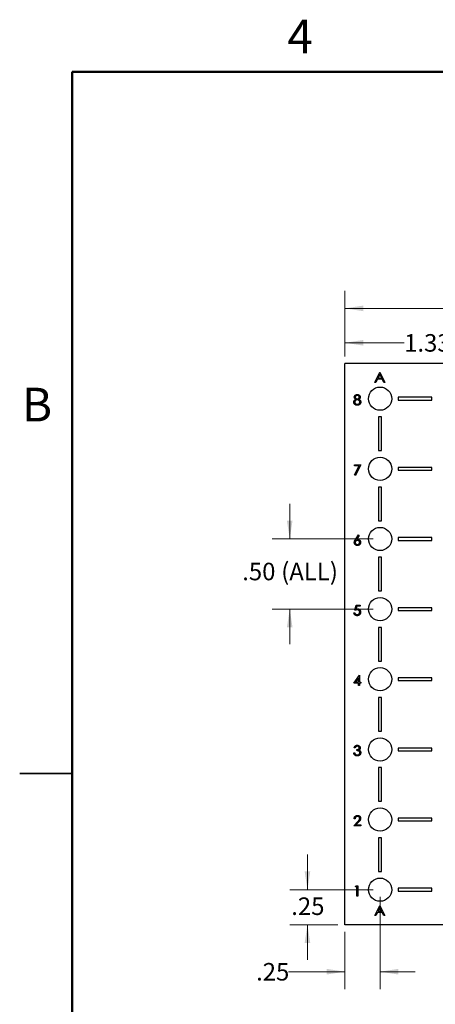
# Model space of a CAD drawing. Units: inches. Extents: x 0.1 to 16.9, y 0.1 to 10.9.
# Drawn here: x 0.1 to 3.1, y 3.9 to 10.9 of the extents above; entities that cross this region are included whole.
import ezdxf

# ---------------------------------------------------------------- set-up
doc = ezdxf.new("R2010")
doc.units = ezdxf.units.IN
doc.header["$MEASUREMENT"] = 0
doc.styles.add('SLDTEXTSTYLE0', font='TXT', dxfattribs={"width": 0.75})
doc.dimstyles.new('SLDDIMSTYLE0', dxfattribs={"dimtxt": 0.125, "dimasz": 0.13, "dimexe": 0, "dimexo": 0.0625, "dimgap": 0.03125, "dimtad": 0, "dimtih": 1, "dimtoh": 1, "dimrnd": 1e-09, "dimzin": 4, "dimdsep": 46, "dimtxsty": 'SLDTEXTSTYLE0', "dimsah": 1, "dimcen": 0.09, "dimadec": 0, "dimazin": 1, "dimtfac": 1, "dimtmove": 0, "dimatfit": 0, "dimfxl": 0, "dimfrac": 2, "dimtolj": 1, "dimtzin": 12, "dimarcsym": 0})
doc.dimstyles.new('SLDDIMSTYLE1', dxfattribs={"dimtxt": 0.125, "dimasz": 0.13, "dimexe": 0, "dimexo": 0.0625, "dimgap": 0.03125, "dimtad": 0, "dimtih": 1, "dimtoh": 1, "dimrnd": 1e-09, "dimzin": 12, "dimdsep": 46, "dimtxsty": 'SLDTEXTSTYLE0', "dimsah": 1, "dimcen": 0.09, "dimadec": 0, "dimazin": 3, "dimtfac": 1, "dimtmove": 0, "dimatfit": 0, "dimfxl": 0, "dimfrac": 2, "dimtolj": 1, "dimtzin": 12, "dimarcsym": 0})
doc.dimstyles.new('SLDDIMSTYLE2', dxfattribs={"dimtxt": 0.125, "dimasz": 0.13, "dimexe": 0, "dimexo": 0.0625, "dimgap": 0.03125, "dimtad": 0, "dimtih": 1, "dimtoh": 1, "dimrnd": 1e-09, "dimzin": 12, "dimdsep": 46, "dimtxsty": 'SLDTEXTSTYLE0', "dimsah": 1, "dimcen": 0.09, "dimadec": 0, "dimazin": 3, "dimtfac": 1, "dimtofl": 0, "dimtmove": 0, "dimatfit": 3, "dimfxl": 0, "dimfrac": 2, "dimtolj": 1, "dimtzin": 12, "dimarcsym": 0})
doc.dimstyles.new('SLDDIMSTYLE4', dxfattribs={"dimtxt": 0.125, "dimasz": 0.13, "dimexe": 0, "dimexo": 0.0625, "dimgap": 0.03125, "dimtad": 0, "dimtih": 1, "dimtoh": 1, "dimrnd": 1e-09, "dimzin": 4, "dimdsep": 46, "dimtxsty": 'SLDTEXTSTYLE0', "dimsah": 1, "dimcen": 0.09, "dimadec": 0, "dimazin": 1, "dimtfac": 1, "dimtofl": 0, "dimtmove": 0, "dimatfit": 3, "dimfxl": 0, "dimfrac": 2, "dimtolj": 1, "dimtzin": 12, "dimarcsym": 0})

# ---------------------------------------------------------------- blocks, each defined once
blk = doc.blocks.new('_D_12')
at = {"color": 7, "linetype": 'Continuous', "lineweight": 18}
for p, q in [((2.443, 8.4711), (2.443, 8.9398)), ((6.443, 8.4711), (6.443, 8.9398)), ((2.443, 8.8148), (4.2616, 8.8148)), ((6.443, 8.8148), (4.5848, 8.8148))]:
    blk.add_line(p, q, dxfattribs=at)
for points in [[(2.443, 8.8148), (2.573, 8.7948), (2.573, 8.8348)], [(6.443, 8.8148), (6.313, 8.8348), (6.313, 8.7948)]]:
    blk.add_solid(points, dxfattribs=at)
at = {"color": 7, "linetype": 'Continuous', "lineweight": 18, "insert": (4.2616, 8.8767), "char_height": 0.125, "attachment_point": 1, "style": 'SLDTEXTSTYLE0'}
blk.add_mtext('4.00', dxfattribs=at)
blk = doc.blocks.new('_D_17')
at = {"color": 7, "linetype": 'Continuous', "lineweight": 18}
for p, q in [((2.443, 8.4711), (2.443, 8.6944)), ((3.7737, 7.4061), (3.7737, 8.6944)), ((2.443, 8.5694), (2.8645, 8.5694)), ((3.7737, 8.5694), (3.1878, 8.5694))]:
    blk.add_line(p, q, dxfattribs=at)
for points in [[(2.443, 8.5694), (2.573, 8.5494), (2.573, 8.5894)], [(3.7737, 8.5694), (3.6437, 8.5894), (3.6437, 8.5494)]]:
    blk.add_solid(points, dxfattribs=at)
at = {"color": 7, "linetype": 'Continuous', "lineweight": 18, "insert": (2.8645, 8.6313), "char_height": 0.125, "attachment_point": 1, "style": 'SLDTEXTSTYLE0'}
blk.add_mtext('1.33', dxfattribs=at)
blk = doc.blocks.new('_D_23')
at = {"color": 7, "linetype": 'Continuous', "lineweight": 18}
for p, q in [((2.693, 4.6211), (2.693, 3.9616)), ((2.443, 4.3711), (2.443, 3.9616)), ((2.443, 4.0866), (2.0405, 4.0866)), ((2.693, 4.0866), (2.943, 4.0866))]:
    blk.add_line(p, q, dxfattribs=at)
for points in [[(2.443, 4.0866), (2.313, 4.1066), (2.313, 4.0666)], [(2.693, 4.0866), (2.823, 4.0666), (2.823, 4.1066)]]:
    blk.add_solid(points, dxfattribs=at)
at = {"color": 7, "linetype": 'Continuous', "lineweight": 18, "insert": (1.8096, 4.1486), "char_height": 0.125, "attachment_point": 1, "style": 'SLDTEXTSTYLE0'}
blk.add_mtext('.25', dxfattribs=at)
blk = doc.blocks.new('_D_25')
at = {"color": 7, "linetype": 'Continuous', "lineweight": 18}
for p, q in [((2.0493, 7.1711), (2.0493, 7.4211)), ((2.643, 7.1711), (1.9243, 7.1711)), ((2.643, 6.6711), (1.9243, 6.6711)), ((2.0493, 6.6711), (2.0493, 6.4211))]:
    blk.add_line(p, q, dxfattribs=at)
for points in [[(2.0493, 7.1711), (2.0693, 7.3011), (2.0293, 7.3011)], [(2.0493, 6.6711), (2.0293, 6.5411), (2.0693, 6.5411)]]:
    blk.add_solid(points, dxfattribs=at)
at = {"color": 7, "linetype": 'Continuous', "lineweight": 18, "char_height": 0.125, "attachment_point": 1, "style": 'SLDTEXTSTYLE0'}
for s, insert in [('.50', (1.7107, 7.0017)), ('(ALL)', (1.9885, 7.0017))]:
    blk.add_mtext(s, dxfattribs=dict(at, insert=insert))
blk = doc.blocks.new('_D_26')
at = {"color": 7, "linetype": 'Continuous', "lineweight": 18}
for p, q in [((2.1756, 4.6711), (2.1756, 4.9211)), ((2.643, 4.6711), (2.0506, 4.6711)), ((2.393, 4.4211), (2.0506, 4.4211)), ((2.1756, 4.4211), (2.1756, 4.1711))]:
    blk.add_line(p, q, dxfattribs=at)
for points in [[(2.1756, 4.6711), (2.1956, 4.8011), (2.1556, 4.8011)], [(2.1756, 4.4211), (2.1556, 4.2911), (2.1956, 4.2911)]]:
    blk.add_solid(points, dxfattribs=at)
at = {"color": 7, "linetype": 'Continuous', "lineweight": 18, "insert": (2.0601, 4.6158), "char_height": 0.125, "attachment_point": 1, "style": 'SLDTEXTSTYLE0'}
blk.add_mtext('.25', dxfattribs=at)

msp = doc.modelspace()

# ---------------------------------------------------------------- linework, layer by layer
at = {"color": 7, "linetype": 'Continuous', "lineweight": 50}
for p, q in [((0.5, 0.5), (0.5, 10.5)), ((0.5, 10.5), (16.5, 10.5))]:
    msp.add_line(p, q, dxfattribs=at)
at = {"color": 7, "linetype": 'Continuous', "lineweight": 25}
for p, q in [((2.443, 4.4211), (2.443, 8.4211)), ((6.443, 8.4211), (2.443, 8.4211)), ((2.6567, 8.2861), (2.6913, 8.359)), ((2.6913, 8.359), (2.6922, 8.359)), ((2.6922, 8.359), (2.7259, 8.2861)), ((2.6639, 8.2861), (2.6567, 8.2861)), ((2.6749, 8.3094), (2.6639, 8.2861)), ((2.708, 8.3094), (2.6749, 8.3094)), ((2.6917, 8.3448), (2.6785, 8.3169)), ((2.6785, 8.3169), (2.7046, 8.3169)), ((2.7046, 8.3169), (2.6917, 8.3448)), ((2.7188, 8.2861), (2.708, 8.3094)), ((2.7259, 8.2861), (2.7188, 8.2861)), ((2.823, 8.1811), (2.823, 8.1611)), ((3.063, 8.1811), (2.823, 8.1811)), ((2.823, 8.1611), (3.063, 8.1611)), ((3.063, 8.1611), (3.063, 8.1811)), ((2.683, 8.0411), (2.683, 7.8011)), ((2.703, 8.0411), (2.683, 8.0411)), ((2.703, 7.8011), (2.703, 8.0411)), ((2.683, 7.8011), (2.703, 7.8011)), ((2.5105, 7.6915), (2.5105, 7.699)), ((2.5105, 7.699), (2.5553, 7.699)), ((2.5443, 7.6915), (2.5105, 7.6915)), ((2.5113, 7.6273), (2.5443, 7.6915)), ((2.5553, 7.699), (2.517, 7.6242)), ((2.823, 7.6811), (2.823, 7.6611)), ((3.063, 7.6811), (2.823, 7.6811)), ((2.823, 7.6611), (3.063, 7.6611)), ((3.063, 7.6611), (3.063, 7.6811)), ((2.517, 7.6242), (2.5113, 7.6273)), ((2.703, 7.5411), (2.683, 7.5411)), ((2.683, 7.5411), (2.683, 7.3011)), ((2.703, 7.3011), (2.703, 7.5411)), ((2.683, 7.3011), (2.703, 7.3011)), ((2.5177, 7.1676), (2.5394, 7.2008)), ((2.5445, 7.1969), (2.5252, 7.1674)), ((2.5394, 7.2008), (2.5445, 7.1969)), ((2.823, 7.1811), (2.823, 7.1611)), ((3.063, 7.1811), (2.823, 7.1811)), ((2.823, 7.1611), (3.063, 7.1611)), ((3.063, 7.1611), (3.063, 7.1811)), ((2.683, 7.0411), (2.683, 6.8011)), ((2.703, 7.0411), (2.683, 7.0411)), ((2.703, 6.8011), (2.703, 7.0411)), ((2.683, 6.8011), (2.703, 6.8011)), ((2.5142, 6.6625), (2.5217, 6.699)), ((2.5217, 6.699), (2.5516, 6.699)), ((2.5268, 6.6915), (2.5229, 6.6723)), ((2.5516, 6.6915), (2.5268, 6.6915)), ((2.5516, 6.699), (2.5516, 6.6915)), ((2.823, 6.6811), (2.823, 6.6611)), ((3.063, 6.6811), (2.823, 6.6811)), ((3.063, 6.6611), (3.063, 6.6811)), ((2.5067, 6.6447), (2.5133, 6.6447)), ((2.823, 6.6611), (3.063, 6.6611)), ((2.683, 6.5411), (2.683, 6.3011)), ((2.703, 6.5411), (2.683, 6.5411)), ((2.703, 6.3011), (2.703, 6.5411)), ((2.683, 6.3011), (2.703, 6.3011)), ((2.5058, 6.1429), (2.5456, 6.2008)), ((2.5404, 6.182), (2.5186, 6.1504)), ((2.5404, 6.1504), (2.5404, 6.182)), ((2.5456, 6.2008), (2.5469, 6.2008)), ((2.5469, 6.2008), (2.5469, 6.1504)), ((2.823, 6.1811), (2.823, 6.1611)), ((3.063, 6.1811), (2.823, 6.1811)), ((3.063, 6.1611), (3.063, 6.1811)), ((2.5404, 6.1429), (2.5058, 6.1429)), ((2.5186, 6.1504), (2.5404, 6.1504)), ((2.5404, 6.1261), (2.5404, 6.1429)), ((2.5469, 6.1261), (2.5404, 6.1261)), ((2.5469, 6.1504), (2.5553, 6.1504)), ((2.5553, 6.1429), (2.5469, 6.1429)), ((2.5469, 6.1429), (2.5469, 6.1261)), ((2.5553, 6.1504), (2.5553, 6.1429)), ((2.823, 6.1611), (3.063, 6.1611)), ((2.703, 6.0411), (2.683, 6.0411)), ((2.683, 6.0411), (2.683, 5.8011)), ((2.703, 5.8011), (2.703, 6.0411)), ((2.683, 5.8011), (2.703, 5.8011)), ((2.5058, 5.6457), (2.5123, 5.6457)), ((2.5151, 5.6821), (2.5086, 5.6821)), ((2.5263, 5.6625), (2.5263, 5.67)), ((2.823, 5.6811), (2.823, 5.6611)), ((3.063, 5.6811), (2.823, 5.6811)), ((2.823, 5.6611), (3.063, 5.6611)), ((3.063, 5.6611), (3.063, 5.6811)), ((0.125, 5.5), (0.5, 5.5)), ((0.5, 5.5), (0.125, 5.5)), ((2.683, 5.5411), (2.683, 5.3011)), ((2.703, 5.5411), (2.683, 5.5411)), ((2.703, 5.3011), (2.703, 5.5411)), ((2.683, 5.3011), (2.703, 5.3011)), ((2.5058, 5.1261), (2.5341, 5.1562)), ((2.5553, 5.1261), (2.5058, 5.1261)), ((2.5151, 5.1765), (2.5086, 5.1765)), ((2.5396, 5.153), (2.5214, 5.1335)), ((2.5214, 5.1335), (2.5553, 5.1335)), ((2.5553, 5.1335), (2.5553, 5.1261)), ((2.823, 5.1811), (2.823, 5.1611)), ((3.063, 5.1811), (2.823, 5.1811)), ((2.823, 5.1611), (3.063, 5.1611)), ((3.063, 5.1611), (3.063, 5.1811)), ((2.703, 5.0411), (2.683, 5.0411)), ((2.683, 5.0411), (2.683, 4.8011)), ((2.703, 4.8011), (2.703, 5.0411)), ((2.683, 4.8011), (2.703, 4.8011)), ((2.517, 4.6915), (2.5213, 4.699)), ((2.5282, 4.6915), (2.517, 4.6915)), ((2.5213, 4.699), (2.5348, 4.699)), ((2.5282, 4.6261), (2.5282, 4.6915)), ((2.5348, 4.699), (2.5348, 4.6261)), ((2.823, 4.6811), (2.823, 4.6611)), ((3.063, 4.6811), (2.823, 4.6811)), ((2.823, 4.6611), (3.063, 4.6611)), ((3.063, 4.6611), (3.063, 4.6811)), ((2.5348, 4.6261), (2.5282, 4.6261)), ((2.6567, 4.4861), (2.6913, 4.559)), ((2.6749, 4.5094), (2.6639, 4.4861)), ((2.708, 4.5094), (2.6749, 4.5094)), ((2.6917, 4.5448), (2.6785, 4.5169)), ((2.6785, 4.5169), (2.7046, 4.5169)), ((2.6913, 4.559), (2.6922, 4.559)), ((2.7046, 4.5169), (2.6917, 4.5448)), ((2.6922, 4.559), (2.7259, 4.4861)), ((2.7188, 4.4861), (2.708, 4.5094)), ((2.6639, 4.4861), (2.6567, 4.4861)), ((2.7259, 4.4861), (2.7188, 4.4861)), ((6.443, 4.4211), (2.443, 4.4211))]:
    msp.add_line(p, q, dxfattribs=at)
for centre in [(2.693, 8.1711), (2.693, 7.6711), (2.693, 7.1711), (2.693, 6.6711), (2.693, 6.1711), (2.693, 5.6711), (2.693, 5.1711), (2.693, 4.6711)]:
    msp.add_circle(centre, 0.0827, dxfattribs=at)
for points, knots in [([(2.5058, 8.1467), (2.5058, 8.1472), (2.5058, 8.1482), (2.506, 8.1497), (2.5062, 8.1512), (2.5066, 8.1526), (2.5071, 8.154), (2.5077, 8.1553), (2.5084, 8.1566), (2.5092, 8.1579), (2.5101, 8.1591), (2.5111, 8.1603), (2.5123, 8.1614), (2.5136, 8.1625), (2.5151, 8.1637), (2.5167, 8.1647), (2.5183, 8.1657), (2.5195, 8.1664), (2.5202, 8.1667)], [0, 0, 0, 0, 0.0588536, 0.1163155, 0.1726748, 0.2287804, 0.2845804, 0.3402565, 0.3966298, 0.4535073, 0.5123182, 0.5726484, 0.6360219, 0.7023629, 0.7714831, 0.8441845, 0.9200698, 1, 1, 1, 1]), ([(2.5304, 8.1242), (2.5295, 8.1242), (2.5276, 8.1243), (2.5248, 8.1246), (2.5222, 8.1251), (2.5198, 8.1259), (2.5176, 8.1269), (2.5155, 8.1281), (2.5137, 8.1295), (2.512, 8.1312), (2.5106, 8.1329), (2.5093, 8.1348), (2.5082, 8.1367), (2.5073, 8.1386), (2.5066, 8.1405), (2.5061, 8.1426), (2.5058, 8.1446), (2.5058, 8.146), (2.5058, 8.1467)], [0, 0, 0, 0, 0.078556, 0.152863, 0.22356, 0.290375, 0.355403, 0.418291, 0.480389, 0.543073, 0.604924, 0.664398, 0.721943, 0.778375, 0.83383, 0.888861, 0.944089, 1, 1, 1, 1]), ([(2.5095, 8.1821), (2.5096, 8.1829), (2.5096, 8.1845), (2.5102, 8.1868), (2.5111, 8.1891), (2.5123, 8.1913), (2.5138, 8.1934), (2.5157, 8.1953), (2.5178, 8.1969), (2.5201, 8.1983), (2.5226, 8.1995), (2.5253, 8.2002), (2.5281, 8.2008), (2.5299, 8.2008), (2.5309, 8.2008)], [0, 0, 0, 0, 0.074058, 0.14887, 0.226668, 0.307735, 0.391157, 0.473929, 0.557928, 0.644989, 0.733364, 0.821092, 0.909287, 1, 1, 1, 1]), ([(2.5202, 8.1667), (2.5193, 8.1671), (2.5177, 8.168), (2.5155, 8.1697), (2.5137, 8.1714), (2.5121, 8.1734), (2.511, 8.1755), (2.5102, 8.1776), (2.5096, 8.1798), (2.5095, 8.1814), (2.5095, 8.1821)], [0, 0, 0, 0, 0.14586, 0.282426, 0.41085, 0.535029, 0.654701, 0.770133, 0.884556, 1, 1, 1, 1]), ([(2.5309, 8.1625), (2.5303, 8.1625), (2.529, 8.1625), (2.5272, 8.1622), (2.5254, 8.1619), (2.5237, 8.1613), (2.522, 8.1606), (2.5205, 8.1598), (2.519, 8.1588), (2.5177, 8.1577), (2.5164, 8.1565), (2.5153, 8.1552), (2.5144, 8.1539), (2.5136, 8.1525), (2.513, 8.1511), (2.5126, 8.1496), (2.5124, 8.148), (2.5123, 8.147), (2.5123, 8.1465)], [0, 0, 0, 0, 0.071269, 0.139812, 0.206497, 0.271535, 0.336082, 0.400528, 0.464984, 0.53005, 0.594423, 0.655583, 0.714849, 0.772115, 0.828999, 0.885122, 0.942079, 1, 1, 1, 1]), ([(2.5123, 8.1465), (2.5124, 8.1458), (2.5124, 8.1445), (2.5129, 8.1426), (2.5136, 8.1407), (2.5146, 8.139), (2.5158, 8.1373), (2.5173, 8.1358), (2.519, 8.1345), (2.521, 8.1335), (2.5232, 8.1327), (2.5255, 8.1321), (2.5279, 8.1317), (2.5296, 8.1317), (2.5305, 8.1317)], [0, 0, 0, 0, 0.074898, 0.148596, 0.224471, 0.302323, 0.381919, 0.461149, 0.542417, 0.626716, 0.714597, 0.804903, 0.900127, 1, 1, 1, 1]), ([(2.5305, 8.1934), (2.53, 8.1933), (2.529, 8.1933), (2.5275, 8.1932), (2.5261, 8.1929), (2.5248, 8.1926), (2.5235, 8.1921), (2.5223, 8.1915), (2.5212, 8.1908), (2.5202, 8.19), (2.5192, 8.1892), (2.5184, 8.1883), (2.5177, 8.1873), (2.5171, 8.1864), (2.5166, 8.1853), (2.5163, 8.1843), (2.5161, 8.1832), (2.5161, 8.1824), (2.5161, 8.182)], [0, 0, 0, 0, 0.075243, 0.147209, 0.216447, 0.284025, 0.350655, 0.415031, 0.47963, 0.544652, 0.608044, 0.667828, 0.725114, 0.780992, 0.835527, 0.889438, 0.944072, 1, 1, 1, 1]), ([(2.5161, 8.182), (2.5161, 8.1816), (2.5161, 8.1809), (2.5163, 8.1798), (2.5167, 8.1787), (2.5172, 8.1776), (2.5178, 8.1766), (2.5185, 8.1756), (2.5194, 8.1746), (2.5205, 8.1737), (2.5216, 8.1728), (2.5228, 8.1721), (2.524, 8.1714), (2.5253, 8.1709), (2.5266, 8.1705), (2.5279, 8.1702), (2.5293, 8.17), (2.5303, 8.17), (2.5308, 8.17)], [0, 0, 0, 0, 0.054564, 0.107826, 0.161924, 0.21751, 0.274498, 0.334815, 0.397555, 0.464755, 0.532901, 0.600097, 0.665354, 0.731084, 0.796883, 0.863292, 0.930831, 1, 1, 1, 1]), ([(2.545, 8.1822), (2.545, 8.1825), (2.545, 8.1832), (2.5448, 8.1842), (2.5445, 8.1852), (2.5441, 8.1862), (2.5436, 8.1871), (2.543, 8.1881), (2.5422, 8.189), (2.5413, 8.1899), (2.5403, 8.1907), (2.5393, 8.1914), (2.5381, 8.192), (2.5367, 8.1925), (2.5353, 8.1929), (2.5338, 8.1932), (2.5322, 8.1933), (2.5311, 8.1933), (2.5305, 8.1934)], [0, 0, 0, 0, 0.050902, 0.101034, 0.151084, 0.203062, 0.256248, 0.310847, 0.368769, 0.430015, 0.49252, 0.556049, 0.621996, 0.690192, 0.761385, 0.836356, 0.915487, 1, 1, 1, 1]), ([(2.5305, 8.1317), (2.5312, 8.1317), (2.5325, 8.1317), (2.5345, 8.1319), (2.5363, 8.1323), (2.538, 8.1328), (2.5396, 8.1334), (2.5411, 8.1343), (2.5426, 8.1352), (2.5438, 8.1363), (2.545, 8.1375), (2.546, 8.1387), (2.5469, 8.14), (2.5476, 8.1413), (2.5481, 8.1427), (2.5485, 8.1441), (2.5487, 8.1456), (2.5488, 8.1466), (2.5488, 8.1472)], [0, 0, 0, 0, 0.076559, 0.149161, 0.218827, 0.285567, 0.350313, 0.414125, 0.477179, 0.540368, 0.602202, 0.662034, 0.719934, 0.775907, 0.831115, 0.886667, 0.942552, 1, 1, 1, 1]), ([(2.5308, 8.17), (2.5314, 8.17), (2.5326, 8.17), (2.5345, 8.1704), (2.5362, 8.1709), (2.5379, 8.1716), (2.5395, 8.1725), (2.5409, 8.1736), (2.5422, 8.1749), (2.5432, 8.1762), (2.544, 8.1777), (2.5446, 8.1792), (2.545, 8.1807), (2.545, 8.1817), (2.545, 8.1822)], [0, 0, 0, 0, 0.08969, 0.178494, 0.266838, 0.356558, 0.445334, 0.530806, 0.614076, 0.697707, 0.779142, 0.855354, 0.928557, 1, 1, 1, 1]), ([(2.5309, 8.2008), (2.5318, 8.2008), (2.5336, 8.2007), (2.5363, 8.2003), (2.5389, 8.1994), (2.5413, 8.1983), (2.5436, 8.1969), (2.5456, 8.1952), (2.5474, 8.1934), (2.5489, 8.1913), (2.5501, 8.189), (2.5509, 8.1867), (2.5515, 8.1843), (2.5516, 8.1827), (2.5516, 8.1819)], [0, 0, 0, 0, 0.0894097, 0.1763058, 0.2626259, 0.3494457, 0.4354983, 0.5189281, 0.6013547, 0.6842564, 0.7658067, 0.8448769, 0.9222798, 1, 1, 1, 1]), ([(2.5488, 8.1472), (2.5488, 8.1477), (2.5487, 8.1486), (2.5485, 8.1501), (2.5481, 8.1515), (2.5475, 8.1529), (2.5467, 8.1542), (2.5459, 8.1555), (2.5448, 8.1567), (2.5436, 8.1579), (2.5422, 8.1589), (2.5408, 8.1599), (2.5393, 8.1607), (2.5378, 8.1614), (2.5362, 8.1619), (2.5345, 8.1622), (2.5327, 8.1625), (2.5316, 8.1625), (2.5309, 8.1625)], [0, 0, 0, 0, 0.0573394, 0.1130633, 0.1691814, 0.2257746, 0.2838263, 0.3434543, 0.405907, 0.4713923, 0.5380028, 0.6030636, 0.6676018, 0.7322254, 0.7970048, 0.863048, 0.930357, 1, 1, 1, 1]), ([(2.5516, 8.1819), (2.5516, 8.1811), (2.5515, 8.1796), (2.551, 8.1773), (2.5502, 8.1752), (2.549, 8.1732), (2.5476, 8.1713), (2.5458, 8.1696), (2.5436, 8.168), (2.542, 8.1671), (2.5412, 8.1667)], [0, 0, 0, 0, 0.121904, 0.239413, 0.35541, 0.472091, 0.592859, 0.718703, 0.854892, 1, 1, 1, 1]), ([(2.5412, 8.1667), (2.5418, 8.1664), (2.543, 8.1658), (2.5446, 8.1648), (2.5462, 8.1637), (2.5476, 8.1627), (2.5489, 8.1616), (2.55, 8.1605), (2.5511, 8.1594), (2.552, 8.1582), (2.5528, 8.157), (2.5534, 8.1557), (2.554, 8.1544), (2.5545, 8.1531), (2.5549, 8.1517), (2.5551, 8.1502), (2.5553, 8.1488), (2.5553, 8.1478), (2.5553, 8.1473)], [0, 0, 0, 0, 0.079525, 0.1551, 0.22722, 0.295911, 0.362056, 0.42552, 0.485813, 0.544495, 0.60146, 0.657841, 0.713974, 0.769468, 0.82613, 0.882885, 0.940701, 1, 1, 1, 1]), ([(2.5553, 8.1473), (2.5553, 8.1466), (2.5553, 8.1452), (2.555, 8.1431), (2.5546, 8.1412), (2.554, 8.1392), (2.5532, 8.1374), (2.5522, 8.1356), (2.5511, 8.1338), (2.5502, 8.1327), (2.5498, 8.1322)], [0, 0, 0, 0, 0.128158, 0.253673, 0.377325, 0.499385, 0.622918, 0.745839, 0.871395, 1, 1, 1, 1]), ([(2.5498, 8.1322), (2.5492, 8.1315), (2.5481, 8.1303), (2.5461, 8.1286), (2.5439, 8.1273), (2.5416, 8.1261), (2.539, 8.1253), (2.5363, 8.1246), (2.5335, 8.1243), (2.5315, 8.1242), (2.5304, 8.1242)], [0, 0, 0, 0, 0.119283, 0.237093, 0.354796, 0.474576, 0.59746, 0.724926, 0.858883, 1, 1, 1, 1]), ([(2.5095, 7.1464), (2.5095, 7.1471), (2.5096, 7.1487), (2.5099, 7.151), (2.5105, 7.1534), (2.5111, 7.1554), (2.5118, 7.157), (2.5124, 7.1584), (2.5131, 7.1597), (2.5138, 7.1612), (2.5146, 7.1627), (2.5156, 7.1643), (2.5166, 7.1659), (2.5173, 7.167), (2.5177, 7.1676)], [0, 0, 0, 0, 0.097818, 0.199726, 0.305276, 0.415811, 0.474472, 0.537274, 0.603657, 0.674299, 0.749834, 0.828598, 0.912378, 1, 1, 1, 1]), ([(2.5314, 7.1606), (2.5308, 7.1606), (2.5297, 7.1606), (2.5282, 7.1604), (2.5266, 7.1601), (2.5252, 7.1596), (2.5239, 7.159), (2.5226, 7.1583), (2.5214, 7.1574), (2.5203, 7.1564), (2.5193, 7.1553), (2.5184, 7.1542), (2.5177, 7.153), (2.5171, 7.1517), (2.5166, 7.1504), (2.5163, 7.149), (2.5161, 7.1476), (2.5161, 7.1466), (2.5161, 7.1461)], [0, 0, 0, 0, 0.0705993, 0.1379009, 0.2031962, 0.2667897, 0.3291064, 0.3906535, 0.4526531, 0.515748, 0.5779263, 0.63893, 0.6983507, 0.757296, 0.8163938, 0.8762669, 0.9368171, 1, 1, 1, 1]), ([(2.5252, 7.1674), (2.5265, 7.1676), (2.529, 7.168), (2.5315, 7.1681), (2.5328, 7.1681)], [0, 0, 0, 0, 0.512659, 1, 1, 1, 1]), ([(2.5478, 7.1461), (2.5478, 7.1466), (2.5478, 7.1476), (2.5476, 7.149), (2.5472, 7.1504), (2.5467, 7.1517), (2.546, 7.153), (2.5451, 7.1542), (2.5442, 7.1554), (2.543, 7.1564), (2.5418, 7.1574), (2.5405, 7.1583), (2.5391, 7.159), (2.5377, 7.1596), (2.5362, 7.1601), (2.5347, 7.1604), (2.533, 7.1606), (2.5319, 7.1606), (2.5314, 7.1606)], [0, 0, 0, 0, 0.0611379, 0.1199938, 0.1782253, 0.2362564, 0.2949294, 0.3547157, 0.4167297, 0.4806644, 0.5458318, 0.6097581, 0.6729712, 0.7360169, 0.7998394, 0.8647754, 0.9310876, 1, 1, 1, 1]), ([(2.5328, 7.1681), (2.5335, 7.1681), (2.535, 7.1681), (2.5371, 7.1678), (2.5392, 7.1673), (2.5411, 7.1666), (2.543, 7.1657), (2.5448, 7.1646), (2.5465, 7.1633), (2.5481, 7.1619), (2.5496, 7.1603), (2.5509, 7.1586), (2.552, 7.1568), (2.5528, 7.1549), (2.5535, 7.153), (2.554, 7.1509), (2.5543, 7.1487), (2.5544, 7.1473), (2.5544, 7.1465)], [0, 0, 0, 0, 0.0652308, 0.1284049, 0.1900671, 0.2509434, 0.3115458, 0.3728628, 0.4350237, 0.4990717, 0.5630911, 0.6255101, 0.68668, 0.7472825, 0.8085635, 0.8707421, 0.934341, 1, 1, 1, 1]), ([(2.5316, 7.1242), (2.5306, 7.1242), (2.5287, 7.1243), (2.5258, 7.1248), (2.5231, 7.1257), (2.5205, 7.127), (2.518, 7.1286), (2.5159, 7.1305), (2.514, 7.1327), (2.5124, 7.1352), (2.5111, 7.1378), (2.5102, 7.1406), (2.5096, 7.1435), (2.5096, 7.1454), (2.5095, 7.1464)], [0, 0, 0, 0, 0.084335, 0.167052, 0.249566, 0.33274, 0.415915, 0.497828, 0.580373, 0.6646, 0.749467, 0.83251, 0.915639, 1, 1, 1, 1]), ([(2.5161, 7.1461), (2.5161, 7.1456), (2.5161, 7.1447), (2.5163, 7.1432), (2.5167, 7.1419), (2.5172, 7.1406), (2.5178, 7.1393), (2.5187, 7.1381), (2.5196, 7.1369), (2.5207, 7.1359), (2.5219, 7.1349), (2.5231, 7.134), (2.5245, 7.1333), (2.5258, 7.1327), (2.5273, 7.1322), (2.5288, 7.1319), (2.5304, 7.1317), (2.5314, 7.1317), (2.532, 7.1317)], [0, 0, 0, 0, 0.061842, 0.121262, 0.180746, 0.239231, 0.298308, 0.358183, 0.420359, 0.484792, 0.549938, 0.613718, 0.676681, 0.739154, 0.8022, 0.86674, 0.93205, 1, 1, 1, 1]), ([(2.5544, 7.1465), (2.5544, 7.1455), (2.5543, 7.1435), (2.5537, 7.1406), (2.5528, 7.1378), (2.5515, 7.1352), (2.5499, 7.1328), (2.548, 7.1306), (2.5457, 7.1287), (2.5432, 7.1271), (2.5405, 7.1258), (2.5376, 7.1249), (2.5346, 7.1243), (2.5326, 7.1242), (2.5316, 7.1242)], [0, 0, 0, 0, 0.085948, 0.169125, 0.250399, 0.33229, 0.413364, 0.494172, 0.576022, 0.660757, 0.745783, 0.830044, 0.914028, 1, 1, 1, 1]), ([(2.532, 7.1317), (2.5325, 7.1317), (2.5336, 7.1317), (2.5351, 7.1319), (2.5366, 7.1322), (2.5381, 7.1327), (2.5394, 7.1333), (2.5408, 7.134), (2.542, 7.1349), (2.5432, 7.1359), (2.5443, 7.1369), (2.5452, 7.1381), (2.546, 7.1393), (2.5467, 7.1406), (2.5472, 7.1419), (2.5476, 7.1432), (2.5478, 7.1447), (2.5478, 7.1456), (2.5478, 7.1461)], [0, 0, 0, 0, 0.067962, 0.133283, 0.197835, 0.260892, 0.323377, 0.38635, 0.449638, 0.514795, 0.57924, 0.641814, 0.701359, 0.760727, 0.819222, 0.878716, 0.938147, 1, 1, 1, 1]), ([(2.5229, 6.6723), (2.5236, 6.6725), (2.5251, 6.6729), (2.5273, 6.6734), (2.5294, 6.6737), (2.5308, 6.6737), (2.5314, 6.6737)], [0, 0, 0, 0, 0.2750684, 0.5329015, 0.7739735, 1, 1, 1, 1]), ([(2.5314, 6.6737), (2.5323, 6.6737), (2.5339, 6.6737), (2.5362, 6.6733), (2.5384, 6.6728), (2.5406, 6.6721), (2.5426, 6.6712), (2.5445, 6.67), (2.5463, 6.6686), (2.5479, 6.667), (2.5494, 6.6653), (2.5508, 6.6635), (2.5519, 6.6615), (2.5528, 6.6594), (2.5535, 6.6572), (2.554, 6.6548), (2.5543, 6.6524), (2.5544, 6.6507), (2.5544, 6.6499)], [0, 0, 0, 0, 0.065808, 0.129394, 0.190894, 0.251281, 0.310815, 0.370371, 0.430768, 0.492881, 0.555104, 0.616067, 0.677256, 0.73826, 0.800762, 0.864778, 0.931045, 1, 1, 1, 1]), ([(2.529, 6.6242), (2.5282, 6.6242), (2.5268, 6.6242), (2.5247, 6.6245), (2.5227, 6.6249), (2.5208, 6.6256), (2.5189, 6.6264), (2.5172, 6.6274), (2.5155, 6.6285), (2.514, 6.6299), (2.5125, 6.6314), (2.5112, 6.633), (2.5101, 6.6347), (2.5091, 6.6365), (2.5083, 6.6384), (2.5076, 6.6404), (2.5071, 6.6425), (2.5068, 6.644), (2.5067, 6.6447)], [0, 0, 0, 0, 0.065421, 0.128708, 0.190236, 0.250724, 0.310637, 0.370766, 0.431615, 0.493523, 0.555883, 0.617342, 0.678668, 0.740711, 0.802985, 0.866803, 0.932347, 1, 1, 1, 1]), ([(2.5133, 6.6447), (2.5134, 6.6441), (2.5137, 6.6427), (2.5144, 6.6408), (2.5152, 6.6392), (2.5162, 6.6377), (2.5174, 6.6364), (2.5187, 6.6352), (2.5203, 6.6342), (2.5219, 6.6333), (2.5237, 6.6326), (2.5255, 6.6321), (2.5274, 6.6317), (2.5287, 6.6317), (2.5293, 6.6317)], [0, 0, 0, 0, 0.094687, 0.181994, 0.264377, 0.34218, 0.418618, 0.496509, 0.577369, 0.661511, 0.746733, 0.831258, 0.915206, 1, 1, 1, 1]), ([(2.5303, 6.6662), (2.5297, 6.6662), (2.5285, 6.6662), (2.5267, 6.666), (2.5249, 6.6657), (2.5229, 6.6653), (2.5208, 6.6648), (2.5187, 6.6641), (2.5165, 6.6634), (2.515, 6.6628), (2.5142, 6.6625)], [0, 0, 0, 0, 0.102203, 0.211023, 0.3251, 0.446502, 0.573788, 0.708901, 0.850358, 1, 1, 1, 1]), ([(2.5544, 6.6499), (2.5544, 6.6493), (2.5543, 6.6481), (2.5542, 6.6463), (2.5539, 6.6446), (2.5536, 6.643), (2.5531, 6.6413), (2.5525, 6.6397), (2.5518, 6.6382), (2.5511, 6.6366), (2.5502, 6.6352), (2.5493, 6.6338), (2.5483, 6.6325), (2.5472, 6.6313), (2.546, 6.6302), (2.5448, 6.6292), (2.5435, 6.6282), (2.5421, 6.6274), (2.5406, 6.6266), (2.5391, 6.626), (2.5376, 6.6254), (2.536, 6.625), (2.5343, 6.6246), (2.5326, 6.6244), (2.5308, 6.6242), (2.5296, 6.6242), (2.529, 6.6242)], [0, 0, 0, 0, 0.044014, 0.087434, 0.130118, 0.172554, 0.214555, 0.256298, 0.298438, 0.340849, 0.382715, 0.423924, 0.464246, 0.504074, 0.543862, 0.583567, 0.623094, 0.663229, 0.703551, 0.743938, 0.784541, 0.82575, 0.867757, 0.910745, 0.954914, 1, 1, 1, 1]), ([(2.5293, 6.6317), (2.53, 6.6317), (2.5312, 6.6317), (2.533, 6.632), (2.5347, 6.6324), (2.5364, 6.633), (2.538, 6.6337), (2.5396, 6.6346), (2.541, 6.6357), (2.5424, 6.6369), (2.5437, 6.6383), (2.5448, 6.6397), (2.5457, 6.6413), (2.5465, 6.6429), (2.5471, 6.6446), (2.5475, 6.6464), (2.5478, 6.6482), (2.5478, 6.6495), (2.5478, 6.6502)], [0, 0, 0, 0, 0.064207, 0.126425, 0.18768, 0.248216, 0.308305, 0.369661, 0.431699, 0.495947, 0.559758, 0.622295, 0.683911, 0.745092, 0.80674, 0.869087, 0.93329, 1, 1, 1, 1]), ([(2.5478, 6.6502), (2.5478, 6.6507), (2.5478, 6.6519), (2.5476, 6.6536), (2.5472, 6.6551), (2.5467, 6.6566), (2.546, 6.6581), (2.5452, 6.6594), (2.5442, 6.6607), (2.5431, 6.6618), (2.5418, 6.6629), (2.5405, 6.6638), (2.539, 6.6645), (2.5375, 6.6652), (2.5358, 6.6656), (2.534, 6.666), (2.5322, 6.6662), (2.5309, 6.6662), (2.5303, 6.6662)], [0, 0, 0, 0, 0.0653514, 0.127916, 0.1883602, 0.2472161, 0.3056301, 0.3637698, 0.4226609, 0.4826873, 0.5433002, 0.604118, 0.6649649, 0.7274135, 0.7914676, 0.8580554, 0.9270368, 1, 1, 1, 1]), ([(2.5086, 5.6821), (2.5088, 5.6829), (2.5091, 5.6843), (2.5098, 5.6864), (2.5106, 5.6883), (2.5116, 5.6901), (2.5126, 5.6918), (2.5138, 5.6933), (2.5151, 5.6947), (2.5165, 5.696), (2.5179, 5.6971), (2.5195, 5.6981), (2.5212, 5.699), (2.5228, 5.6997), (2.5246, 5.7002), (2.5265, 5.7006), (2.5283, 5.7008), (2.5296, 5.7008), (2.5303, 5.7008)], [0, 0, 0, 0, 0.072625, 0.141977, 0.208985, 0.273957, 0.336889, 0.398745, 0.460116, 0.520825, 0.580994, 0.640152, 0.698622, 0.757271, 0.816427, 0.876254, 0.937165, 1, 1, 1, 1]), ([(2.5304, 5.6934), (2.5295, 5.6933), (2.5279, 5.6933), (2.5256, 5.6928), (2.5234, 5.692), (2.5218, 5.691), (2.5205, 5.6901), (2.5196, 5.6893), (2.5188, 5.6884), (2.518, 5.6873), (2.5172, 5.6862), (2.5165, 5.685), (2.5158, 5.6836), (2.5153, 5.6826), (2.5151, 5.6821)], [0, 0, 0, 0, 0.122712, 0.239685, 0.351816, 0.463766, 0.520818, 0.579448, 0.640604, 0.705298, 0.773634, 0.844669, 0.920057, 1, 1, 1, 1]), ([(2.5303, 5.7008), (2.5312, 5.7008), (2.5331, 5.7008), (2.5359, 5.7002), (2.5386, 5.6994), (2.5411, 5.6983), (2.5435, 5.6969), (2.5456, 5.6952), (2.5474, 5.6933), (2.5489, 5.6912), (2.5501, 5.689), (2.5509, 5.6867), (2.5515, 5.6843), (2.5516, 5.6827), (2.5516, 5.6819)], [0, 0, 0, 0, 0.090254, 0.17854, 0.266093, 0.354631, 0.441886, 0.525747, 0.608114, 0.690197, 0.770821, 0.848326, 0.924012, 1, 1, 1, 1]), ([(2.545, 5.6819), (2.545, 5.6823), (2.545, 5.6831), (2.5448, 5.6842), (2.5445, 5.6852), (2.544, 5.6863), (2.5434, 5.6873), (2.5427, 5.6882), (2.5419, 5.6891), (2.5409, 5.69), (2.5398, 5.6908), (2.5387, 5.6915), (2.5375, 5.6921), (2.5362, 5.6925), (2.5348, 5.6929), (2.5334, 5.6932), (2.5319, 5.6933), (2.5309, 5.6933), (2.5304, 5.6934)], [0, 0, 0, 0, 0.055275, 0.109966, 0.163247, 0.218076, 0.273301, 0.330909, 0.390995, 0.454176, 0.518862, 0.583311, 0.648517, 0.715031, 0.782502, 0.852323, 0.924928, 1, 1, 1, 1]), ([(2.5301, 5.6242), (2.5293, 5.6242), (2.5278, 5.6242), (2.5255, 5.6245), (2.5234, 5.6249), (2.5213, 5.6255), (2.5194, 5.6263), (2.5175, 5.6272), (2.5158, 5.6283), (2.5141, 5.6296), (2.5126, 5.6311), (2.5112, 5.6327), (2.5099, 5.6345), (2.5088, 5.6364), (2.5078, 5.6385), (2.507, 5.6407), (2.5063, 5.6431), (2.506, 5.6448), (2.5058, 5.6457)], [0, 0, 0, 0, 0.0655412, 0.1289632, 0.1903771, 0.2500924, 0.3085484, 0.366398, 0.4245422, 0.48317, 0.5422434, 0.6017394, 0.662506, 0.7248555, 0.7891278, 0.8563464, 0.9262952, 1, 1, 1, 1]), ([(2.5123, 5.6457), (2.5125, 5.6451), (2.5128, 5.644), (2.5134, 5.6425), (2.514, 5.641), (2.5147, 5.6397), (2.5154, 5.6385), (2.5163, 5.6374), (2.5171, 5.6364), (2.5177, 5.6359), (2.518, 5.6356)], [0, 0, 0, 0, 0.14977, 0.291316, 0.425966, 0.55216, 0.671527, 0.786122, 0.895325, 1, 1, 1, 1]), ([(2.518, 5.6356), (2.5184, 5.6353), (2.5193, 5.6347), (2.5206, 5.6339), (2.522, 5.6332), (2.5235, 5.6326), (2.525, 5.6322), (2.5267, 5.6319), (2.5284, 5.6317), (2.5296, 5.6317), (2.5302, 5.6317)], [0, 0, 0, 0, 0.118271, 0.236178, 0.355663, 0.475904, 0.600127, 0.728608, 0.861313, 1, 1, 1, 1]), ([(2.5263, 5.67), (2.5272, 5.67), (2.529, 5.67), (2.5316, 5.6704), (2.5341, 5.6709), (2.5364, 5.6717), (2.5385, 5.6726), (2.5403, 5.6736), (2.5418, 5.6748), (2.543, 5.676), (2.5439, 5.6774), (2.5446, 5.6789), (2.545, 5.6804), (2.545, 5.6814), (2.545, 5.6819)], [0, 0, 0, 0, 0.110166, 0.215787, 0.318027, 0.417574, 0.51165, 0.596162, 0.672935, 0.74367, 0.810677, 0.874059, 0.936696, 1, 1, 1, 1]), ([(2.5488, 5.6471), (2.5487, 5.6478), (2.5487, 5.6491), (2.5482, 5.6511), (2.5474, 5.653), (2.5463, 5.6549), (2.5449, 5.6565), (2.5433, 5.658), (2.5415, 5.6593), (2.5398, 5.6601), (2.5383, 5.6607), (2.537, 5.6611), (2.5356, 5.6614), (2.534, 5.6617), (2.5323, 5.662), (2.5305, 5.6622), (2.5285, 5.6624), (2.5271, 5.6625), (2.5263, 5.6625)], [0, 0, 0, 0, 0.066909, 0.133485, 0.201035, 0.271234, 0.34288, 0.413836, 0.485977, 0.56023, 0.599884, 0.644055, 0.691892, 0.744688, 0.801492, 0.862858, 0.929328, 1, 1, 1, 1]), ([(2.5553, 5.6477), (2.5553, 5.6467), (2.5552, 5.6447), (2.5545, 5.6416), (2.5535, 5.6387), (2.552, 5.6359), (2.5503, 5.6333), (2.5481, 5.6309), (2.5457, 5.6289), (2.543, 5.6272), (2.54, 5.6258), (2.5368, 5.6249), (2.5335, 5.6243), (2.5313, 5.6242), (2.5301, 5.6242)], [0, 0, 0, 0, 0.079648, 0.158922, 0.239619, 0.322609, 0.406035, 0.487602, 0.569685, 0.653036, 0.737436, 0.822478, 0.909748, 1, 1, 1, 1]), ([(2.5302, 5.6317), (2.5309, 5.6317), (2.5322, 5.6317), (2.5342, 5.6319), (2.536, 5.6323), (2.5378, 5.6328), (2.5394, 5.6334), (2.5409, 5.6342), (2.5424, 5.6352), (2.5437, 5.6362), (2.5449, 5.6374), (2.5459, 5.6387), (2.5468, 5.6399), (2.5475, 5.6413), (2.5481, 5.6426), (2.5485, 5.6441), (2.5487, 5.6456), (2.5488, 5.6466), (2.5488, 5.6471)], [0, 0, 0, 0, 0.076072, 0.148752, 0.218403, 0.28576, 0.350598, 0.414964, 0.478069, 0.541761, 0.60435, 0.664075, 0.721464, 0.777587, 0.832644, 0.887844, 0.94346, 1, 1, 1, 1]), ([(2.5516, 5.6819), (2.5516, 5.6811), (2.5515, 5.6796), (2.5511, 5.6774), (2.5504, 5.6753), (2.5495, 5.6734), (2.5483, 5.6715), (2.5468, 5.6698), (2.5451, 5.6683), (2.5437, 5.6674), (2.5431, 5.6669)], [0, 0, 0, 0, 0.1280675, 0.2506083, 0.3706302, 0.4900722, 0.6103748, 0.7343131, 0.8632165, 1, 1, 1, 1]), ([(2.5431, 5.6669), (2.5438, 5.6665), (2.5454, 5.6658), (2.5475, 5.6643), (2.5494, 5.6626), (2.5504, 5.6613), (2.551, 5.6607)], [0, 0, 0, 0, 0.2538796, 0.5030089, 0.7502911, 1, 1, 1, 1]), ([(2.551, 5.6607), (2.5513, 5.6602), (2.552, 5.6592), (2.5529, 5.6577), (2.5537, 5.6562), (2.5543, 5.6545), (2.5547, 5.6529), (2.5551, 5.6512), (2.5553, 5.6495), (2.5553, 5.6483), (2.5553, 5.6477)], [0, 0, 0, 0, 0.128136, 0.254173, 0.378112, 0.501712, 0.623986, 0.747096, 0.872875, 1, 1, 1, 1]), ([(2.5086, 5.1765), (2.5086, 5.1774), (2.5087, 5.1791), (2.5091, 5.1816), (2.5097, 5.184), (2.5105, 5.1862), (2.5114, 5.1884), (2.5126, 5.1904), (2.514, 5.1923), (2.5156, 5.194), (2.5173, 5.1956), (2.5192, 5.197), (2.5212, 5.1982), (2.5232, 5.1992), (2.5254, 5.1999), (2.5276, 5.2005), (2.5299, 5.2008), (2.5315, 5.2008), (2.5324, 5.2008)], [0, 0, 0, 0, 0.068791, 0.135103, 0.198979, 0.261904, 0.323495, 0.385195, 0.446969, 0.509765, 0.572251, 0.633405, 0.693251, 0.752583, 0.812579, 0.873275, 0.93555, 1, 1, 1, 1]), ([(2.5324, 5.2008), (2.5332, 5.2008), (2.5347, 5.2008), (2.537, 5.2005), (2.5392, 5.2), (2.5413, 5.1993), (2.5432, 5.1983), (2.545, 5.1972), (2.5468, 5.1959), (2.5483, 5.1944), (2.5497, 5.1928), (2.551, 5.191), (2.552, 5.1892), (2.5529, 5.1874), (2.5536, 5.1854), (2.554, 5.1834), (2.5543, 5.1813), (2.5544, 5.1799), (2.5544, 5.1792)], [0, 0, 0, 0, 0.069475, 0.136517, 0.200789, 0.26383, 0.325735, 0.387291, 0.449509, 0.512968, 0.576275, 0.63758, 0.697903, 0.757172, 0.816599, 0.876653, 0.93729, 1, 1, 1, 1]), ([(2.532, 5.1934), (2.5315, 5.1933), (2.5303, 5.1933), (2.5287, 5.1931), (2.5271, 5.1928), (2.5256, 5.1923), (2.5242, 5.1917), (2.5228, 5.1909), (2.5216, 5.19), (2.5204, 5.1889), (2.5193, 5.1878), (2.5183, 5.1865), (2.5175, 5.1851), (2.5167, 5.1836), (2.5161, 5.182), (2.5157, 5.1803), (2.5153, 5.1784), (2.5152, 5.1772), (2.5151, 5.1765)], [0, 0, 0, 0, 0.064439, 0.126547, 0.186887, 0.245878, 0.304041, 0.362191, 0.420976, 0.48066, 0.5406, 0.600689, 0.661936, 0.724443, 0.789038, 0.856314, 0.926352, 1, 1, 1, 1]), ([(2.5478, 5.1786), (2.5478, 5.1791), (2.5478, 5.1801), (2.5476, 5.1815), (2.5472, 5.1829), (2.5467, 5.1842), (2.5461, 5.1855), (2.5453, 5.1867), (2.5443, 5.1879), (2.5433, 5.189), (2.5421, 5.19), (2.5409, 5.1909), (2.5395, 5.1917), (2.5382, 5.1923), (2.5367, 5.1928), (2.5352, 5.1931), (2.5336, 5.1933), (2.5326, 5.1933), (2.532, 5.1934)], [0, 0, 0, 0, 0.061965, 0.122122, 0.180988, 0.239933, 0.299906, 0.359989, 0.421776, 0.486576, 0.551535, 0.615018, 0.677259, 0.73973, 0.80305, 0.866495, 0.931973, 1, 1, 1, 1]), ([(2.5341, 5.1562), (2.5347, 5.1569), (2.5361, 5.1583), (2.5379, 5.1603), (2.5396, 5.1622), (2.5411, 5.1639), (2.5424, 5.1655), (2.5436, 5.167), (2.5445, 5.1683), (2.5455, 5.1698), (2.5464, 5.1716), (2.5473, 5.1739), (2.5478, 5.1762), (2.5478, 5.1778), (2.5478, 5.1786)], [0, 0, 0, 0, 0.110803, 0.212829, 0.306101, 0.390647, 0.466924, 0.534481, 0.593587, 0.644557, 0.7362, 0.825024, 0.911986, 1, 1, 1, 1]), ([(2.5544, 5.1792), (2.5544, 5.1781), (2.5543, 5.1761), (2.5537, 5.1732), (2.5528, 5.1703), (2.5516, 5.168), (2.5505, 5.1661), (2.5495, 5.1646), (2.5483, 5.163), (2.5469, 5.1612), (2.5453, 5.1593), (2.5436, 5.1573), (2.5417, 5.1552), (2.5403, 5.1537), (2.5396, 5.153)], [0, 0, 0, 0, 0.0987022, 0.1956723, 0.2924224, 0.3913425, 0.4444624, 0.5042288, 0.5703523, 0.6425458, 0.7222875, 0.8079211, 0.9004695, 1, 1, 1, 1])]:
    msp.add_open_spline(points, degree=3, knots=knots, dxfattribs=at)

# ---------------------------------------------------------------- texts
at = {"color": 7, "linetype": 'Continuous', "lineweight": 0, "char_height": 0.24, "attachment_point": 2, "style": 'SLDTEXTSTYLE0'}
for s, insert in [('4', (2.1226, 10.8726)), ('B', (0.2482, 8.249))]:
    msp.add_mtext(s, dxfattribs=dict(at, insert=insert))

# ---------------------------------------------------------------- dimensions: what is measured, and where the dimension line sits
at = {"color": 7, "linetype": 'Continuous', "lineweight": 18}
for base, p1, p2, dimstyle, picture, middle in [((2.443, 8.8148), (6.443, 8.4211), (2.443, 8.4211), 'SLDDIMSTYLE4', '_D_12', (4.4232, 8.8148)), ((3.7737, 8.5694), (2.443, 8.4211), (3.7737, 7.3561), 'SLDDIMSTYLE2', '_D_17', (3.0261, 8.5694)), ((2.443, 4.0866), (2.693, 4.6711), (2.443, 4.4211), 'SLDDIMSTYLE1', '_D_23', (1.925, 4.0866))]:
    dim = msp.add_linear_dim(base=base, p1=p1, p2=p2, dimstyle=dimstyle, dxfattribs=at)
    dim.commit()
    dim.dimension.update_dxf_attribs({"geometry": picture, "text_midpoint": middle, "dimtype": 160})
dim = msp.add_linear_dim(base=(2.0493, 6.6711), p1=(2.693, 7.1711), p2=(2.693, 6.6711), angle=90, text='<> (ALL)', dimstyle='SLDDIMSTYLE0', dxfattribs=at)
dim.commit()
dim.dimension.update_dxf_attribs({"geometry": '_D_25', "text_midpoint": (2.0493, 6.9398), "dimtype": 160})
dim = msp.add_linear_dim(base=(2.1756, 4.4211), p1=(2.693, 4.6711), p2=(2.443, 4.4211), angle=90, dimstyle='SLDDIMSTYLE1', dxfattribs=at)
dim.commit()
dim.dimension.update_dxf_attribs({"geometry": '_D_26', "text_midpoint": (2.1756, 4.5539), "dimtype": 160})

doc.saveas('drawing.dxf')
